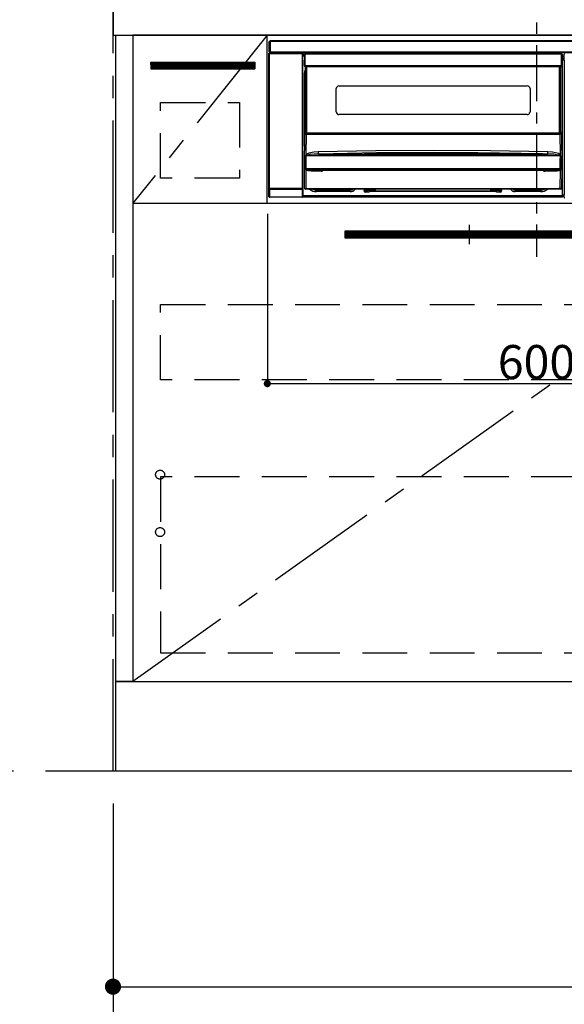
# Model space of a CAD drawing. Extents: x 55896 to 82369, y -25 to 8845.
# Drawn here: x 71415 to 72022, y 1908 to 3005 of the extents above; entities that cross this region are included whole.
import ezdxf

# ---------------------------------------------------------------- set-up
doc = ezdxf.new("R2010")
doc.units = 0
doc.header["$LTSCALE"] = 50
doc.header["$MEASUREMENT"] = 0
doc.linetypes.add('CENTER', pattern=[2, 1.25, -0.25, 0.25, -0.25])
doc.linetypes.add('HIDDEN', pattern=[0.375, 0.25, -0.125])
doc.layers.get('0').update_dxf_attribs({"linetype": 'CONTINUOUS'})
doc.layers.get('DEFPOINTS').update_dxf_attribs({"color": 146, "linetype": 'CONTINUOUS'})
for name, color, linetype in [('111-壁仕上', 3, 'CONTINUOUS'), ('120-キャビネット（外）', 7, 'CONTINUOUS'), ('121-キャビネット（中）', 253, 'HIDDEN'), ('122-扉', 6, 'CONTINUOUS'), ('123-扉向き', 231, 'CENTER'), ('126-甲板', 2, 'CONTINUOUS'), ('142-把手', 4, 'CONTINUOUS'), ('150-機器', 8, 'CONTINUOUS'), ('166-寸法B', 11, 'CONTINUOUS')]:
    doc.layers.add(name, color=color, linetype=linetype)
doc.styles.add('KH001', font='msgothic.ttc')
doc.dimstyles.new('KH1xx015', dxfattribs={"dimscale": 10, "dimtxt": 3.8, "dimasz": 0.8, "dimexe": 0.3, "dimexo": 1.2, "dimgap": 0.5, "dimtad": 3, "dimdec": 1, "dimdsep": 46, "dimlunit": 6, "dimtxsty": 'KH001', "dimblk": 'DOT', "dimcen": 1, "dimdle": 1, "dimclrd": 256, "dimclre": 256, "dimclrt": 256, "dimadec": 0, "dimazin": 0, "dimtfac": 1, "dimtdec": 1, "dimtix": 1, "dimtmove": 2, "dimatfit": 3, "dimldrblk": 'CLOSEDBLANK', "dimfxl": 1, "dimtolj": 1, "dimtzin": 0, "dimlwd": -1, "dimlwe": -1, "dimarcsym": 0})
doc.dimstyles.new('KH1xx030', dxfattribs={"dimscale": 30, "dimtxt": 2, "dimasz": 0.6, "dimexe": 0.3, "dimexo": 1.2, "dimgap": 0.5, "dimtad": 3, "dimdec": 1, "dimdsep": 46, "dimlunit": 6, "dimtxsty": 'KH001', "dimblk": 'DOT', "dimcen": 1, "dimdle": 1, "dimclrd": 256, "dimclre": 256, "dimclrt": 256, "dimadec": 0, "dimazin": 0, "dimtfac": 1, "dimtdec": 1, "dimtix": 1, "dimtmove": 2, "dimatfit": 3, "dimldrblk": 'CLOSEDBLANK', "dimfxl": 1, "dimtolj": 1, "dimtzin": 0, "dimlwd": -1, "dimlwe": -1, "dimarcsym": 0})

# ---------------------------------------------------------------- blocks, each defined once
blk = doc.blocks.new('_Dot')
at = {"color": 0, "linetype": 'ByBlock', "lineweight": -2}
blk.add_line((-0.5, 0), (-1, 0), dxfattribs=at)
at = {"color": 0, "linetype": 'ByBlock', "const_width": 0.5}
blk.add_lwpolyline([(-0.25, 0, 1), (0.25, 0, 1)], format="xyb", close=True, dxfattribs=at)
blk = doc.blocks.new('*D243')
at = {"layer": '166-寸法B', "transparency": 16777216}
for p, q in [((74109.8, 2131.5), (74109.8, 1727.6)), ((71521.8, 1893.6), (71521.8, 1727.6)), ((74091.8, 1736.6), (71539.8, 1736.6))]:
    blk.add_line(p, q, dxfattribs=at)
at = {"layer": 'DEFPOINTS', "color": 0, "transparency": 16777216}
for p in [(74109.8, 2167.5), (71521.8, 1929.6), (71521.8, 1736.6)]:
    blk.add_point(p, dxfattribs=at)
at = {"layer": '166-寸法B', "transparency": 16777216, "xscale": 18, "yscale": 18, "zscale": 18, "rotation": 180}
blk.add_blockref('_Dot', (71521.8, 1736.6), dxfattribs=at)
at = {"layer": '166-寸法B', "transparency": 16777216, "xscale": 18, "yscale": 18, "zscale": 18}
blk.add_blockref('_Dot', (74109.8, 1736.6), dxfattribs=at)
at = {"layer": '166-寸法B', "transparency": 16777216, "insert": (72815.8, 1785.4), "char_height": 60, "attachment_point": 5, "style": 'KH001'}
blk.add_mtext('\\A1;2,588', dxfattribs=at)
blk = doc.blocks.new('_ClosedBlank')
at = {"color": 0, "linetype": 'ByBlock', "lineweight": -2}
for p, q in [((-1, 0.167), (0, 0)), ((-1, 0.167), (-1, -0.167)), ((0, 0), (-1, -0.167))]:
    blk.add_line(p, q, dxfattribs=at)
blk = doc.blocks.new('*D257')
at = {"layer": '166-寸法B', "transparency": 16777216}
for p, q in [((71518.8, 3058.5), (71518.8, 3348.3)), ((71548.8, 3339.3), (70983.4, 3339.3))]:
    blk.add_line(p, q, dxfattribs=at)
at = {"layer": 'DEFPOINTS', "color": 0, "transparency": 16777216}
for p in [(71013.4, 3339.3), (71518.8, 3022.5), (71013.4, 2941.6)]:
    blk.add_point(p, dxfattribs=at)
at = {"layer": '166-寸法B', "transparency": 16777216, "insert": (71266.1, 3388.7), "char_height": 60, "attachment_point": 5, "style": 'KH001'}
blk.add_mtext('\\A1;IHｺﾝｾﾝﾄ位置', dxfattribs=at)
blk = doc.blocks.new('_None')
blk = doc.blocks.new('*D263')
at = {"layer": 'DEFPOINTS', "transparency": 16777216}
for p, q in [((71690.8, 2788.5), (71690.8, 2596.4)), ((72290.8, 2788.5), (72290.8, 2596.4)), ((71698.8, 2599.4), (72282.8, 2599.4))]:
    blk.add_line(p, q, dxfattribs=at)
at = {"layer": 'DEFPOINTS', "color": 0, "transparency": 16777216}
for p in [(71690.8, 2800.5), (72290.8, 2800.5), (72290.8, 2599.4)]:
    blk.add_point(p, dxfattribs=at)
at = {"layer": 'DEFPOINTS', "transparency": 16777216, "xscale": 8, "yscale": 8, "zscale": 8, "rotation": 180}
blk.add_blockref('_Dot', (71690.8, 2599.4), dxfattribs=at)
at = {"layer": 'DEFPOINTS', "transparency": 16777216, "xscale": 8, "yscale": 8, "zscale": 8}
blk.add_blockref('_Dot', (72290.8, 2599.4), dxfattribs=at)
at = {"layer": 'DEFPOINTS', "transparency": 16777216, "insert": (71990.8, 2623.4), "char_height": 38, "attachment_point": 5, "style": 'KH001'}
blk.add_mtext('\\A1;600', dxfattribs=at)
blk = doc.blocks.new('HT-F6S_S')
at = {"layer": '150-機器', "color": 161, "linetype": 'CENTER'}
blk.add_line((0, 49.1), (0, -286.9), dxfattribs=at)
at = {"layer": '150-機器', "color": 13, "linetype": 'Continuous'}
for p, q in [((-298, -58.3), (-298, -47)), ((-298, -47), (-296.9, -47)), ((-296.9, -47), (-296.9, -58.3)), ((-296.9, -47), (-296.8, -47)), ((-296.8, -45.8), (296.8, -45.8)), ((-296.8, -46.9), (-296.8, -45.8)), ((296.8, -46.9), (-296.8, -46.9)), ((-296.8, -47), (-296.8, -46.9)), ((-298.2, -60), (-298, -60.1)), ((-298.2, -219.9), (-298.2, -60)), ((-296.9, -58.3), (-298, -58.3)), ((-297.5, -60.1), (-298, -60.1)), ((-298, -60.1), (-298, -210.8)), ((-297.5, -59.6), (-297.7, -59.5)), ((-297.7, -59.5), (-297.4, -59.5)), ((-297.5, -60.1), (-297.5, -59.6)), ((-261, -59.6), (-297.5, -59.6)), ((-297.5, -60.1), (-261, -60.1)), ((-297.5, -210.8), (-297.5, -60.1)), ((-297.4, -58.3), (-297.4, -59.5)), ((-297.3, -59.5), (-297.4, -59.5)), ((-297.3, -59.5), (-297.3, -58.3)), ((-297.1, -58.3), (-297.1, -59.6)), ((-296.8, -58.3), (-296.9, -58.3)), ((-296.8, -58.4), (-296.8, -58.3)), ((-296.8, -59.5), (-296.8, -58.4)), ((-296.8, -58.4), (296.8, -58.4)), ((296.8, -59.5), (-296.8, -59.5)), ((-296.1, -59.6), (-296.1, -59.5)), ((-295.5, -59.6), (-296.1, -59.6)), ((-295.5, -59.6), (-295.5, -59.5)), ((-295.4, -59.5), (-295.5, -59.6)), ((-292.3, -59.6), (-292.6, -59.5)), ((-291.3, -59.6), (-291.3, -59.6)), ((-290.2, -59.6), (-290.3, -59.6)), ((-290.2, -59.5), (-290.2, -59.6)), ((-286.2, -59.6), (-286.2, -59.5)), ((-286.1, -59.6), (-286.2, -59.6)), ((-285.1, -59.6), (-285.1, -59.6)), ((-283.8, -59.5), (-284.1, -59.6)), ((-275.4, -59.5), (-275.2, -59.5)), ((-275.2, -59.5), (-272.7, -59.5)), ((-272.7, -59.5), (-272.7, -59.5)), ((-265.8, -59.5), (-263.2, -59.5)), ((-265.8, -59.5), (-265.8, -59.5)), ((-263.2, -59.5), (-263.1, -59.5)), ((-262.4, -59.5), (-262.4, -59.6)), ((-262.4, -59.5), (-262.4, -59.6)), ((-261.9, -59.5), (-261.9, -59.6)), ((-261.9, -59.6), (-261.4, -59.6)), ((-261.4, -59.5), (-261.4, -59.6)), ((-260.9, -59.6), (-261, -59.6)), ((-261, -59.6), (-261, -60.1)), ((-260.5, -60.1), (-261, -60.1)), ((-261, -60.1), (-261, -210.8)), ((-260.8, -59.5), (-260.9, -59.6)), ((-260.9, -59.5), (-260.9, -59.6)), ((-260.5, -60.1), (-260.3, -60)), ((-260.5, -210.8), (-260.5, -60.1)), ((-260.3, -60), (-260.3, -63.4)), ((-260.1, -63.4), (-260.3, -63.4)), ((-258.6, -61.3), (-260.1, -61.3)), ((-260.1, -61.3), (-260.1, -61.9)), ((-260.1, -61.9), (-260.1, -62.3)), ((-258.6, -61.9), (-260.1, -61.9)), ((-260.1, -62.3), (-260.1, -62.9)), ((-258.6, -62.3), (-260.1, -62.3)), ((-258.6, -62.9), (-260.1, -62.9)), ((-260.1, -63.4), (-260.1, -62.9)), ((-258.6, -63.4), (-260.1, -63.4)), ((-258.6, -61), (-258.8, -73.6)), ((-258.5, -60.6), (-258.4, -60.7)), ((-258.4, -60.9), (-258.5, -61)), ((-258.4, -60.7), (-258.4, -60.9)), ((-258.3, -60.7), (-258.4, -60.7)), ((-258.4, -60.7), (-258.4, -60.7)), ((-258.1, -60.6), (-258.3, -60.7)), ((-258.1, -61), (-258.3, -73.6)), ((-258.1, -60.5), (-258.1, -60.6)), ((27.7, -60.5), (-258.1, -60.5)), ((-258.1, -60.6), (-258.1, -61)), ((27.7, -61), (-258.1, -61)), ((-52.5, -60.5), (-52.5, -59.5)), ((-51.3, -59.5), (-51.3, -60.5)), ((-35.5, -60.4), (-33.7, -60.4)), ((-35.5, -60.5), (-35.5, -60.4)), ((-33.7, -59.5), (-33.7, -60.5)), ((-32.5, -60.5), (-32.5, -59.5)), ((-27.4, -60.1), (-32.5, -60.1)), ((-27.4, -59.5), (-27.4, -60.5)), ((-26.2, -60.5), (-26.2, -59.5)), ((-26.2, -60.4), (-24.5, -60.4)), ((-24.5, -60.4), (-24.5, -60.5)), ((-8.7, -60.5), (-8.7, -59.5)), ((-7.5, -59.5), (-7.5, -60.5)), ((27.7, -61), (27.7, -60.5)), ((27.9, -73.6), (27.7, -61)), ((28.4, -73.6), (28.2, -61)), ((28.9, -61.3), (28.2, -61.3)), ((28.9, -61.9), (28.2, -61.9)), ((28.9, -62.3), (28.2, -62.3)), ((28.9, -62.9), (28.2, -62.9)), ((28.9, -63.4), (28.2, -63.4)), ((28.9, -61.9), (28.9, -61.3)), ((28.9, -62.3), (28.9, -61.9)), ((28.9, -62.9), (28.9, -62.3)), ((28.9, -63.4), (28.9, -62.9)), ((28.9, -218.4), (28.9, -63.4)), ((30.9, -63.7), (28.9, -63.7)), ((28.9, -65.1), (30.9, -65.1)), ((30.9, -62), (30.9, -61)), ((31.1, -61.2), (30.9, -61)), ((30.9, -62.1), (30.9, -62)), ((30.9, -66.5), (30.9, -62.1)), ((-258.8, -73.6), (-258.3, -73.6)), ((-258.6, -74.1), (-258.6, -73.6)), ((-258.3, -73.6), (-258.1, -73.6)), ((-258.1, -73.6), (27.7, -73.6)), ((-258.1, -73.6), (-258.1, -74.1)), ((-258.1, -74.1), (-258.1, -74.6)), ((-258.1, -74.1), (27.7, -74.1)), ((-258.1, -74.6), (27.7, -74.6)), ((-257.4, -147.4), (-257.4, -74.6)), ((-256.9, -74.6), (-256.9, -147.4)), ((-256.6, -148.5), (-256.6, -74.6)), ((-256.2, -74.6), (-256.2, -148.5)), ((25.8, -148.5), (25.8, -74.6)), ((26.3, -148.5), (26.3, -74.6)), ((26.5, -147.4), (26.5, -74.6)), ((27, -147.4), (27, -74.6)), ((27.7, -73.6), (27.9, -73.6)), ((27.7, -74.1), (27.7, -73.6)), ((27.7, -74.6), (27.7, -74.1)), ((27.9, -73.6), (28.4, -73.6)), ((28.2, -74.1), (28.2, -73.6)), ((30.9, -66.3), (28.9, -66.3)), ((28.9, -66.8), (30.8, -66.8)), ((30.8, -67), (28.9, -67)), ((28.9, -67.1), (30.9, -67.1)), ((30.9, -67.6), (28.9, -67.6)), ((30.8, -66.6), (30.9, -66.5)), ((30.8, -67), (30.8, -66.6)), ((30.9, -67.1), (30.8, -67)), ((30.9, -67.6), (30.9, -217.9)), ((-258.4, -83), (-258.1, -80.4)), ((-258.4, -163.6), (-258.4, -83)), ((-258.4, -83), (-257.4, -83)), ((-258.1, -80.4), (-257.4, -78.1)), ((-220.2, -96.4), (-10.2, -96.4)), ((-223.2, -125.3), (-223.2, -99.4)), ((-7.2, -99.4), (-7.2, -125.3)), ((-10.2, -128.3), (-220.2, -128.3)), ((-258.7, -188.5), (-258.1, -148.8)), ((-258.1, -148.8), (-258.1, -148.7)), ((-257.9, -148.5), (-257.9, -148.6)), ((-257.9, -148.5), (27.5, -148.5)), ((-257.9, -148.5), (-257.9, -148.5)), ((-257.4, -147.4), (-256.9, -147.4)), ((-257.4, -147.8), (-257.4, -147.4)), ((-256.9, -147.8), (-257.4, -147.8)), ((-257.4, -148.5), (-257.4, -147.8)), ((-256.7, -150.1), (-257, -172.8)), ((-256.9, -147.4), (-256.9, -147.8)), ((-256.9, -147.8), (-256.9, -148.5)), ((-256.7, -150.1), (-256.7, -150)), ((-256.7, -150), (26.3, -150)), ((26.3, -150.1), (-256.7, -150.1)), ((26.3, -150.1), (26.3, -150)), ((26.6, -172.8), (26.3, -150.1)), ((26.5, -147.4), (27, -147.4)), ((26.5, -147.8), (26.5, -147.4)), ((27, -147.8), (26.5, -147.8)), ((26.5, -148.5), (26.5, -147.8)), ((27, -147.4), (27, -147.8)), ((27, -148.5), (27, -147.8)), ((27.5, -148.6), (27.5, -148.5)), ((27.5, -148.5), (27.5, -148.5)), ((27.7, -148.7), (27.7, -148.8)), ((27.7, -148.8), (28.3, -188.5)), ((-257.4, -183.3), (-257.3, -174.3)), ((-257, -172.8), (-255.9, -172)), ((-256.9, -174.2), (-257, -174.2)), ((-257, -174.2), (-257, -174.3)), ((26.6, -174.3), (-257, -174.3)), ((-257, -174.3), (-256.9, -183.3)), ((-257, -174.3), (-257, -174.3)), ((-257, -174.3), (-257, -174.3)), ((-256.6, -173.9), (-256.9, -174.2)), ((-256.1, -173.7), (-256.6, -173.9)), ((-255, -173.4), (-256.1, -173.7)), ((-255.9, -172), (-253.2, -170.8)), ((-252.5, -172.9), (-255, -173.4)), ((-253.2, -170.8), (-248.3, -169.8)), ((-247.8, -172.5), (-252.5, -172.9)), ((-248.3, -169.8), (-243.2, -169.4)), ((-243.1, -172.3), (-247.8, -172.5)), ((-243.2, -169.4), (-179.2, -168.2)), ((-178.2, -171.1), (-243.1, -172.3)), ((-243.1, -172.3), (12.7, -172.3)), ((-191.2, -171.7), (-191.2, -171.7)), ((-190.8, -171.8), (-190.9, -171.8)), ((-190.9, -171.8), (-190.9, -171.8)), ((-190.9, -171.8), (-190.8, -171.8)), ((-190.5, -171.9), (-190.8, -171.8)), ((-190.8, -171.8), (-190.8, -171.9)), ((-189.9, -171.9), (-190.5, -171.9)), ((-189.3, -171.9), (-189.9, -171.9)), ((-189.2, -171.9), (-189.3, -171.9)), ((-189.2, -171.5), (-115.2, -170.9)), ((-160.8, -171.5), (-189.2, -171.9)), ((-189.2, -171.6), (-189.2, -171.5)), ((-189.2, -171.5), (-189.2, -171.5)), ((-189.2, -171.7), (-189.2, -171.6)), ((-189.2, -171.8), (-189.2, -171.7)), ((-189.2, -171.9), (-189.2, -171.8)), ((-179.2, -168.2), (-115.2, -167.8)), ((-113.2, -170.7), (-178.2, -171.1)), ((-115.2, -171.3), (-160.8, -171.5)), ((-115.2, -167.8), (-51.2, -168.2)), ((-115.2, -170.9), (-70.1, -171.1)), ((-41.2, -171.9), (-115.2, -171.3)), ((-65.2, -171), (-113.2, -170.7)), ((-70.1, -171.1), (-41.2, -171.5)), ((-17.2, -171.7), (-65.2, -171)), ((-51.2, -168.2), (12.8, -169.4)), ((-41.2, -171.5), (-41.2, -171.5)), ((-41.2, -171.5), (-41.2, -171.6)), ((-41.2, -171.6), (-41.2, -171.7)), ((-41.2, -171.7), (-41.2, -171.8)), ((-41.2, -171.8), (-41.2, -171.9)), ((-40.7, -171.9), (-41.2, -171.9)), ((-40.1, -171.9), (-40.7, -171.9)), ((-39.7, -171.8), (-40.1, -171.9)), ((-39.6, -171.8), (-39.7, -171.8)), ((-39.6, -171.9), (-39.6, -171.8)), ((-39.6, -171.8), (-39.5, -171.8)), ((-39.5, -171.8), (-39.6, -171.8)), ((-39.5, -171.8), (-39.5, -171.8)), ((-39.2, -171.7), (-39.2, -171.7)), ((6.7, -172.2), (-17.2, -171.7)), ((12.7, -172.3), (6.7, -172.2)), ((12.7, -172.2), (12.8, -172)), ((12.7, -172.3), (12.7, -172.2)), ((12.8, -169.4), (18, -169.8)), ((12.8, -169.9), (12.8, -169.4)), ((12.8, -170.5), (12.8, -169.9)), ((12.8, -171), (12.8, -170.5)), ((12.8, -171.4), (12.8, -171)), ((12.8, -171.8), (12.8, -171.4)), ((12.8, -172), (12.8, -171.8)), ((18, -169.8), (21.2, -170.4)), ((21.2, -170.4), (24.4, -171.4)), ((24.4, -171.4), (25.6, -172)), ((25.6, -172), (26.6, -172.8)), ((26.1, -173.9), (25.7, -173.7)), ((26.5, -174.1), (26.1, -173.9)), ((26.6, -174.2), (26.5, -174.1)), ((26.5, -179.5), (26.6, -174.3)), ((26.6, -174.3), (26.6, -174.2)), ((26.6, -174.3), (26.6, -174.3)), ((26.9, -174.3), (27, -179.5)), ((-257.4, -188.5), (-257.4, -183.3)), ((-256.9, -183.3), (-256.9, -188.5)), ((26.5, -188.5), (26.5, -179.5)), ((27, -179.5), (27, -188.5)), ((-258.4, -210.5), (-258.7, -188.5)), ((-257.4, -188.5), (-258.7, -188.5)), ((-257.4, -188.5), (-257.4, -188.5)), ((-257.4, -188.5), (-257.4, -188.5)), ((-257.4, -188.5), (-257.4, -188.5)), ((-257.4, -188.5), (-257.4, -188.5)), ((-257.4, -188.5), (-257.4, -188.5)), ((-257.4, -188.5), (-257.4, -188.5)), ((-257.4, -188.5), (-257.4, -188.5)), ((-257.4, -188.5), (-257.4, -188.5)), ((-257.4, -188.5), (-257.4, -188.5)), ((-257.4, -188.5), (-257.4, -188.5)), ((-257.4, -188.5), (-257.4, -188.5)), ((-257.4, -188.5), (-257.4, -188.5)), ((-257.3, -188.2), (-257.2, -188.1)), ((-257.3, -188.3), (-257.3, -188.2)), ((-257.3, -188.2), (-257.3, -188.2)), ((-257.3, -188.5), (-257.3, -188.3)), ((-257.3, -189.5), (-257.3, -188.5)), ((-257.3, -188.5), (-257.3, -188.5)), ((-257.3, -189.7), (-257.3, -189.5)), ((-257.2, -190), (-257.3, -189.7)), ((-257.2, -188.1), (-257.2, -188.1)), ((-257.2, -188.1), (-257.2, -188.1)), ((-257.2, -188.1), (-257.2, -188.1)), ((-257.2, -188.1), (-257.2, -188.1)), ((-257.2, -188.1), (-257.1, -188.1)), ((-257.2, -190), (-256.9, -210.5)), ((-256.6, -190.5), (-257.2, -190)), ((-257.1, -188.1), (-257.1, -188.1)), ((-257.1, -188.1), (-257.1, -188.2)), ((-257.1, -188.2), (-257.1, -188.5)), ((-257.1, -188.2), (-257.1, -188.2)), ((-257.1, -188.5), (-257.1, -189.5)), ((-257.1, -189.5), (26.7, -189.5)), ((-256.9, -188.5), (26.5, -188.5)), ((-256.9, -188.5), (-256.9, -188.5)), ((-256.9, -188.5), (-256.9, -188.5)), ((-256.9, -188.5), (-256.9, -188.5)), ((-256.9, -188.5), (-256.9, -188.5)), ((-254.8, -191.1), (-256.6, -190.5)), ((-251.2, -191.5), (-254.8, -191.1)), ((20.8, -190.5), (-251.2, -190.5)), ((-251.2, -190.5), (-251.2, -191.5)), ((-239.7, -191.5), (-251.2, -191.5)), ((-239.7, -190.5), (-239.7, -191.5)), ((9.3, -191.5), (9.3, -190.5)), ((20.8, -191.5), (9.3, -191.5)), ((20.8, -191.5), (20.8, -190.5)), ((22.9, -191.4), (20.8, -191.5)), ((24.8, -191), (22.9, -191.4)), ((26, -190.6), (24.8, -191)), ((26.6, -190.2), (26, -190.6)), ((26.5, -188.5), (26.5, -188.5)), ((26.5, -188.5), (26.5, -188.5)), ((26.5, -188.5), (26.5, -188.5)), ((26.5, -188.5), (26.5, -188.5)), ((26.5, -188.5), (26.5, -188.5)), ((26.5, -188.5), (26.5, -188.5)), ((26.5, -188.5), (26.5, -188.5)), ((26.5, -188.5), (26.5, -188.5)), ((26.5, -188.5), (26.5, -188.5)), ((26.5, -188.5), (26.5, -188.5)), ((26.5, -210.5), (26.8, -190)), ((26.8, -190), (26.6, -190.2)), ((26.7, -188.2), (26.7, -188.1)), ((26.7, -188.1), (26.7, -188.1)), ((26.7, -188.1), (26.7, -188.1)), ((26.7, -188.1), (26.8, -188.1)), ((26.7, -188.5), (26.7, -188.2)), ((26.7, -189.5), (26.7, -188.5)), ((26.7, -188.5), (26.7, -188.5)), ((26.7, -188.5), (26.7, -188.5)), ((26.8, -188.1), (26.8, -188.1)), ((26.8, -188.1), (26.8, -188.1)), ((26.8, -188.1), (26.8, -188.1)), ((26.8, -188.1), (26.9, -188.2)), ((26.9, -188.2), (26.9, -188.3)), ((26.9, -188.3), (26.9, -188.5)), ((26.9, -188.5), (26.9, -189.5)), ((28.3, -188.5), (27, -188.5)), ((27, -188.5), (27, -188.5)), ((27, -188.5), (27, -188.5)), ((27, -188.5), (27, -188.5)), ((27, -188.5), (27, -188.5)), ((27, -188.5), (27, -188.5)), ((27, -188.5), (27, -188.5)), ((27, -188.5), (27, -188.5)), ((27, -188.5), (27, -188.5)), ((27, -188.5), (27, -188.5)), ((27, -188.5), (27, -188.5)), ((27, -188.5), (27, -188.5)), ((27, -188.5), (27, -188.5)), ((28.3, -188.5), (28, -210.5)), ((-298, -210.8), (-298.1, -210.8)), ((-298.1, -219.8), (-298.1, -211.8)), ((-298.1, -211.8), (-297.6, -211.8)), ((-297.5, -210.8), (-298, -210.8)), ((-297.6, -211.3), (-297.5, -211.3)), ((-297.6, -211.3), (-260.9, -211.3)), ((-260.9, -211.8), (-297.6, -211.8)), ((-297.6, -211.8), (-297.6, -219.8)), ((-297.5, -210.8), (-297.5, -211.3)), ((-261, -210.8), (-297.5, -210.8)), ((-297.5, -211.3), (-261, -211.3)), ((-261, -211.3), (-261, -210.8)), ((-260.5, -210.8), (-261, -210.8)), ((-261, -211.3), (-260.9, -211.3)), ((-260.9, -211.8), (-260.4, -211.8)), ((-260.9, -219.8), (-260.9, -211.8)), ((-260.4, -210.8), (-260.5, -210.8)), ((-260.4, -211.8), (-260.4, -219.8)), ((-260.3, -218.4), (-260.3, -219.9)), ((-260.3, -218.4), (-260.1, -218.4)), ((-260.1, -218.4), (28.9, -218.4)), ((-260.1, -218.9), (-260.1, -218.4)), ((-260.1, -218.9), (-260.1, -219.5)), ((28.9, -218.9), (-260.1, -218.9)), ((-256.9, -211.5), (-257.4, -211.5)), ((-256.9, -210.5), (26.5, -210.5)), ((-256.9, -211.5), (-256.9, -210.5)), ((26.5, -211.5), (-256.9, -211.5)), ((-247.3, -211.5), (-247.4, -211.5)), ((-245.2, -211.7), (-247.3, -211.5)), ((-245.2, -211.5), (-245.2, -211.7)), ((-207.6, -211.7), (-245.2, -211.7)), ((-245.2, -211.7), (-245.2, -212.5)), ((-245.2, -212.5), (-207.6, -212.5)), ((-245.2, -214.1), (-245.2, -212.5)), ((-207.6, -214.1), (-245.2, -214.1)), ((-206.5, -211.5), (-207.6, -211.7)), ((-207.6, -211.5), (-207.6, -211.7)), ((-207.6, -211.7), (-207.6, -212.5)), ((-207.6, -212.5), (-205.6, -212)), ((-207.6, -214.1), (-207.6, -212.5)), ((-205.6, -212), (-204.8, -211.5)), ((-192.1, -213), (-191.6, -213)), ((-192.1, -213.6), (-192.1, -213)), ((-192.1, -213.1), (-191.8, -213)), ((-191.8, -213), (-191.4, -213)), ((-191.6, -213), (-191.6, -211.5)), ((-191, -213), (-191.6, -213)), ((-191.4, -214.1), (-191.4, -213)), ((-191.4, -214.1), (-189.6, -214.1)), ((-186.5, -214.6), (-191.1, -214.6)), ((-191, -213), (-191, -211.5)), ((-189.7, -211.7), (-189.7, -211.5)), ((-189.6, -214.1), (-189.7, -211.7)), ((-188.7, -211.5), (-188.7, -212.7)), ((-188.7, -212.7), (-180.7, -212.7)), ((-188.7, -212.7), (-188.7, -212.7)), ((-188.7, -212.7), (-188.6, -214.6)), ((-186.5, -213.5), (-186.5, -214.1)), ((-44.6, -213.5), (-186.5, -213.5)), ((-186.5, -214.1), (-186.5, -214.6)), ((-44.6, -214.1), (-186.5, -214.1)), ((-180.7, -212.7), (-180.7, -211.5)), ((-180.7, -213.5), (-180.7, -212.7)), ((-179.7, -211.5), (-179.7, -211.7)), ((-179.7, -211.7), (-179.7, -213.5)), ((-50.7, -211.7), (-50.7, -211.5)), ((-50.7, -213.5), (-50.7, -211.7)), ((-49.7, -211.5), (-49.7, -212.7)), ((-49.7, -212.7), (-41.7, -212.7)), ((-49.7, -212.7), (-49.7, -213.5)), ((-44.6, -213.5), (-44.6, -214.1)), ((-44.6, -214.6), (-44.6, -214.1)), ((-40, -214.6), (-44.6, -214.6)), ((-41.8, -214.6), (-41.7, -212.7)), ((-41.7, -212.7), (-41.7, -211.5)), ((-41.7, -212.7), (-41.7, -212.7)), ((-40.7, -211.7), (-40.8, -214.1)), ((-40.8, -214.1), (-39.2, -214.1)), ((-40.7, -211.5), (-40.7, -211.7)), ((-40.1, -211.5), (-40.1, -213)), ((-40.1, -213), (-39.5, -213)), ((-39.5, -211.5), (-39.5, -213)), ((-39.5, -213), (-39, -213)), ((-39, -213), (-39, -213.6)), ((-26.4, -211.5), (-25.6, -212)), ((-25.6, -212), (-23.5, -212.5)), ((-23.5, -211.7), (-24.7, -211.5)), ((-23.5, -211.5), (-23.5, -211.7)), ((4.6, -211.7), (-23.5, -211.7)), ((-23.5, -211.7), (-23.5, -212.5)), ((-23.5, -212.5), (4.6, -212.5)), ((-23.5, -214.1), (-23.5, -212.5)), ((4.6, -214.1), (-23.5, -214.1)), ((4.6, -211.5), (4.6, -211.7)), ((6.6, -211.5), (4.6, -211.7)), ((4.6, -211.7), (4.6, -212.5)), ((4.6, -214.1), (4.6, -212.5)), ((6.7, -211.5), (6.6, -211.5)), ((26.5, -211.5), (26.5, -210.5)), ((27, -211.5), (26.5, -211.5)), ((28.9, -217.9), (30.9, -217.9)), ((28.9, -218.9), (28.9, -218.4)), ((30.9, -218.4), (28.9, -218.4)), ((28.9, -218.5), (30.8, -218.5)), ((28.9, -219.5), (28.9, -218.9)), ((28.9, -219.1), (30.8, -219.1)), ((30.9, -218.4), (30.8, -218.5)), ((30.8, -220.5), (30.8, -218.5)), ((-298.2, -219.9), (-298.1, -219.8)), ((-298.1, -219.8), (-297.6, -219.8)), ((-297.6, -220.3), (-297.7, -220.4)), ((-271.4, -220.4), (-297.7, -220.4)), ((-297.6, -219.8), (-297.6, -220.3)), ((-297.6, -219.8), (-260.9, -219.8)), ((-260.9, -220.3), (-297.6, -220.3)), ((-271.4, -220.5), (-271.4, -220.4)), ((-261.4, -220.5), (-271.4, -220.5)), ((-260.8, -220.4), (-261.4, -220.4)), ((-261.4, -220.4), (-261.4, -220.5)), ((-260.9, -219.8), (-260.4, -219.8)), ((-260.9, -219.8), (-260.9, -220.3)), ((-260.8, -220.4), (-260.9, -220.3)), ((-260.4, -219.8), (-260.3, -219.9)), ((28.9, -219.5), (-260.1, -219.5)), ((-260.1, -219.5), (-260.1, -219.9)), ((28.9, -219.9), (-260.1, -219.9)), ((-260.1, -219.9), (-260.1, -220.5)), ((28.9, -220.5), (-260.1, -220.5)), ((28.9, -219.9), (28.9, -219.5)), ((28.9, -220.5), (28.9, -219.9)), ((30.8, -220.5), (31.2, -220.1))]:
    blk.add_line(p, q, dxfattribs=at)
for points in [[(-297.7, -59.5), (-297.7, -59.5), (-297.8, -59.5), (-297.8, -59.5), (-297.9, -59.5), (-298, -59.6), (-298, -59.6), (-298, -59.7), (-298.1, -59.7), (-298.1, -59.8), (-298.1, -59.8), (-298.2, -59.9), (-298.2, -59.9), (-298.2, -60)], [(-297.3, -59.5), (-297.1, -59.6)], [(-297.1, -59.6), (-297.1, -59.6), (-297.1, -59.6), (-297, -59.6), (-297, -59.6), (-296.9, -59.6), (-296.8, -59.6), (-296.7, -59.6), (-296.6, -59.6), (-296.5, -59.6), (-296.4, -59.6), (-296.2, -59.6), (-296.1, -59.6)], [(-292.6, -59.5), (-292.6, -59.5), (-292.6, -59.5), (-292.6, -59.5), (-292.7, -59.5), (-292.8, -59.5), (-292.8, -59.5), (-292.9, -59.5), (-293, -59.5), (-293.2, -59.5), (-293.3, -59.5), (-293.4, -59.5), (-293.5, -59.5), (-293.6, -59.5)], [(-292.3, -59.6), (-292.3, -59.6), (-292.3, -59.6), (-292.3, -59.6), (-292.2, -59.6), (-292.1, -59.6), (-292.1, -59.6), (-292, -59.6), (-291.9, -59.6), (-291.8, -59.6), (-291.6, -59.6), (-291.5, -59.6), (-291.4, -59.6), (-291.3, -59.6)], [(-291.3, -59.6), (-291.2, -59.6), (-291.1, -59.6), (-290.9, -59.6), (-290.8, -59.6), (-290.7, -59.6), (-290.6, -59.6), (-290.5, -59.6), (-290.5, -59.6), (-290.4, -59.6), (-290.4, -59.6), (-290.3, -59.6), (-290.3, -59.6), (-290.3, -59.6)], [(-290.2, -59.6), (-290.2, -59.6), (-290.1, -59.6), (-290.1, -59.6), (-290, -59.6), (-289.8, -59.6), (-289.7, -59.6), (-289.5, -59.6), (-289.3, -59.6), (-289.1, -59.6), (-288.9, -59.6), (-288.6, -59.6), (-288.4, -59.6), (-288.1, -59.6), (-287.9, -59.6), (-287.6, -59.6), (-287.4, -59.6), (-287.2, -59.6), (-287, -59.6), (-286.8, -59.6), (-286.6, -59.6), (-286.5, -59.6), (-286.4, -59.6), (-286.3, -59.6), (-286.2, -59.6), (-286.2, -59.6), (-286.2, -59.6)], [(-286.1, -59.6), (-286.1, -59.6), (-286.1, -59.6), (-286, -59.6), (-286, -59.6), (-285.9, -59.6), (-285.8, -59.6), (-285.7, -59.6), (-285.6, -59.6), (-285.5, -59.6), (-285.4, -59.6), (-285.3, -59.6), (-285.1, -59.6), (-285.1, -59.6)], [(-285.1, -59.6), (-284.9, -59.6), (-284.8, -59.6), (-284.7, -59.6), (-284.6, -59.6), (-284.5, -59.6), (-284.4, -59.6), (-284.3, -59.6), (-284.2, -59.6), (-284.2, -59.6), (-284.1, -59.6), (-284.1, -59.6), (-284.1, -59.6), (-284.1, -59.6)], [(-282.8, -59.5), (-283, -59.5), (-283.1, -59.5), (-283.2, -59.5), (-283.3, -59.5), (-283.4, -59.5), (-283.5, -59.5), (-283.6, -59.5), (-283.7, -59.5), (-283.7, -59.5), (-283.8, -59.5), (-283.8, -59.5), (-283.8, -59.5), (-283.8, -59.5)], [(-272.7, -59.5), (-272.7, -59.5), (-272.6, -59.5), (-272.5, -59.5), (-272.3, -59.5), (-272.1, -59.6), (-271.8, -59.6), (-271.5, -59.6), (-271.1, -59.6), (-270.8, -59.6), (-270.4, -59.6), (-269.9, -59.6), (-269.5, -59.6), (-269.1, -59.6), (-268.6, -59.6), (-268.2, -59.6), (-267.8, -59.6), (-267.4, -59.6), (-267.1, -59.6), (-266.7, -59.6), (-266.4, -59.6), (-266.2, -59.5), (-266, -59.5), (-265.9, -59.5), (-265.8, -59.5), (-265.8, -59.5), (-265.8, -59.5)], [(-260.3, -60), (-260.3, -59.9), (-260.3, -59.9), (-260.4, -59.8), (-260.4, -59.7), (-260.4, -59.7), (-260.5, -59.6), (-260.5, -59.6), (-260.6, -59.6), (-260.6, -59.5), (-260.7, -59.5), (-260.7, -59.5), (-260.8, -59.5), (-260.8, -59.5)], [(31.4, -60.5), (31.3, -60.5), (31.2, -60.5), (31.2, -60.5), (31.1, -60.5), (31.1, -60.6), (31, -60.6), (31, -60.6), (30.9, -60.7), (30.9, -60.7), (30.9, -60.8), (30.9, -60.9), (30.9, -60.9), (30.9, -61)], [(30.9, -67.6), (30.9, -67.5), (30.9, -67.5), (30.9, -67.4), (30.9, -67.4), (30.9, -67.3), (30.9, -67.3), (30.9, -67.2), (30.9, -67.2), (30.9, -67.2), (30.9, -67.1), (30.9, -67.1), (30.9, -67.1), (30.9, -67.1)], [(-258.1, -148.8), (-258.1, -148.9), (-258.1, -149.1), (-258, -149.3), (-258, -149.4), (-257.9, -149.6), (-257.8, -149.7), (-257.6, -149.8), (-257.5, -149.9), (-257.3, -150), (-257.1, -150), (-257, -150.1), (-256.8, -150.1), (-256.7, -150.1)], [(-257.9, -148.6), (-257.9, -148.8), (-257.9, -149), (-257.9, -149.1), (-257.8, -149.3), (-257.7, -149.4), (-257.6, -149.5), (-257.5, -149.7), (-257.4, -149.8), (-257.2, -149.8), (-257.1, -149.9), (-256.9, -149.9), (-256.8, -150), (-256.7, -150)], [(26.3, -150), (26.4, -150), (26.6, -149.9), (26.7, -149.9), (26.9, -149.8), (27, -149.7), (27.1, -149.6), (27.3, -149.5), (27.3, -149.4), (27.4, -149.2), (27.5, -149.1), (27.5, -148.9), (27.5, -148.7), (27.5, -148.6)], [(26.3, -150.1), (26.5, -150.1), (26.6, -150.1), (26.8, -150), (27, -149.9), (27.1, -149.9), (27.3, -149.7), (27.4, -149.6), (27.5, -149.5), (27.6, -149.4), (27.7, -149.2), (27.7, -149), (27.7, -148.9), (27.7, -148.8)], [(-298.1, -210.8), (-298.1, -210.8), (-298.1, -210.8), (-298.1, -210.9), (-298.1, -210.9), (-298.1, -211), (-298.1, -211.1), (-298.1, -211.2), (-298.1, -211.3), (-298.1, -211.4), (-298.1, -211.5), (-298.1, -211.6), (-298.1, -211.7), (-298.1, -211.8)], [(-297.6, -211.3), (-297.6, -211.3), (-297.6, -211.3), (-297.6, -211.3), (-297.6, -211.4), (-297.6, -211.4), (-297.6, -211.4), (-297.6, -211.5), (-297.6, -211.5), (-297.6, -211.6), (-297.6, -211.7), (-297.6, -211.7), (-297.6, -211.8), (-297.6, -211.8)], [(-260.9, -211.8), (-260.9, -211.7), (-260.9, -211.7), (-260.9, -211.6), (-260.9, -211.6), (-260.9, -211.5), (-260.9, -211.5), (-260.9, -211.4), (-260.9, -211.4), (-260.9, -211.4), (-260.9, -211.3), (-260.9, -211.3), (-260.9, -211.3), (-260.9, -211.3)], [(-260.4, -211.8), (-260.4, -211.7), (-260.4, -211.6), (-260.4, -211.4), (-260.4, -211.3), (-260.4, -211.2), (-260.4, -211.1), (-260.4, -211), (-260.4, -211), (-260.4, -210.9), (-260.4, -210.9), (-260.4, -210.8), (-260.4, -210.8), (-260.4, -210.8)], [(-258.4, -210.5), (-258.4, -210.5), (-258.3, -210.5), (-258.3, -210.5), (-258.2, -210.5), (-258.1, -210.5), (-258, -210.5), (-257.8, -210.5), (-257.7, -210.5), (-257.5, -210.5), (-257.4, -210.5), (-257.2, -210.5), (-257, -210.5), (-256.9, -210.5)], [(-189.6, -214.1), (-189.6, -214.3), (-189.6, -214.4), (-189.6, -214.5), (-189.5, -214.6)], [(-40.9, -214.6), (-40.8, -214.5), (-40.8, -214.3), (-40.8, -214.2), (-40.8, -214.1)], [(26.5, -210.5), (26.7, -210.5), (26.9, -210.5), (27, -210.5), (27.2, -210.5), (27.4, -210.5), (27.5, -210.5), (27.6, -210.5), (27.8, -210.5), (27.8, -210.5), (27.9, -210.5), (28, -210.5), (28, -210.5), (28, -210.5), (28, -210.5), (27.9, -210.5), (27.9, -210.5), (27.8, -210.5), (27.7, -210.5), (27.5, -210.5), (27.4, -210.5), (27.2, -210.5), (27.1, -210.5), (26.9, -210.5), (26.7, -210.5), (26.5, -210.5), (26.3, -210.5), (26.1, -210.5), (26, -210.5), (25.8, -210.5), (25.6, -210.5), (25.5, -210.5), (25.4, -210.5), (25.2, -210.5), (25.2, -210.5), (25.1, -210.5), (25, -210.5), (25, -210.5), (25, -210.5)], [(30.9, -218.4), (30.9, -218.4), (30.9, -218.4), (30.9, -218.4), (30.9, -218.3), (30.9, -218.3), (30.9, -218.3), (30.9, -218.2), (30.9, -218.2), (30.9, -218.1), (30.9, -218), (30.9, -218), (30.9, -217.9), (30.9, -217.9)], [(-298.2, -219.9), (-298.2, -220), (-298.2, -220), (-298.1, -220.1), (-298.1, -220.2), (-298.1, -220.2), (-298, -220.3), (-298, -220.3), (-297.9, -220.3), (-297.9, -220.4), (-297.8, -220.4), (-297.8, -220.4), (-297.7, -220.4), (-297.7, -220.4)], [(-260.8, -220.4), (-260.8, -220.4), (-260.7, -220.4), (-260.7, -220.4), (-260.6, -220.4), (-260.5, -220.3), (-260.5, -220.3), (-260.5, -220.2), (-260.4, -220.2), (-260.4, -220.1), (-260.4, -220.1), (-260.3, -220), (-260.3, -219.9), (-260.3, -219.9)], [(30.8, -220.5), (30.8, -220.6), (30.9, -220.6), (30.9, -220.7), (30.9, -220.7), (30.9, -220.8), (31, -220.8), (31, -220.9), (31.1, -220.9), (31.1, -220.9), (31.2, -221), (31.2, -221), (31.3, -221), (31.3, -221)]]:
    blk.add_lwpolyline(points, dxfattribs=at)
for centre, radius, start, end in [((-297.5, -60.1), 0.5, 90.0056, 179.9931), ((-262, -45.2), 14.3, 268.5004, 270.4998), ((-261.3, -44.9), 14.6, 269.5162, 271.475), ((-261, -60.1), 0.5, 0.0089, 89.9924), ((-258.1, -61), 0.5, 134.625, 179.25), ((-258.5, -62.6), 1.65, 88.5214, 93.6004), ((-258.1, -61), 0.5, 90, 134.625), ((-258.5, -89.6), 28.6, 89.2065, 89.9144), ((27.7, -61), 0.5, 0.75, 90), ((28, -70.5), 9.55, 88.4993, 91.5007), ((-258.1, -74.1), 0.5, 180.75, 270), ((-258.4, -64.6), 9.56, 268.5012, 271.4988), ((28, -64.6), 9.56, 268.5011, 271.4989), ((27.7, -74.1), 0.5, 270, 359.25), ((-220.2, -99.4), 3, 90, 180), ((-10.2, -99.4), 3, 0, 90), ((-220.2, -125.3), 3, 180, 270), ((-10.2, -125.3), 3, 270, 0), ((-257.9, -148.7), 0.2, 90, 179.2), ((-258, -148.8), 0.178, 81.575, 167.8859), ((27.5, -148.7), 0.2, 0.8, 90), ((27.6, -148.8), 0.178, 12.1162, 98.4245), ((-252.5, -174.7), 4.83, 157.6886, 175.8846), ((-260.1, -54.8), 119.5, 271.3449, 271.5022), ((-68.8, 23.5), 271.9, 226.2116, 226.4825), ((2244.1, -108.3), 2488.1, 181.4064, 181.4743), ((-189.6, -177.7), 6.26, 86.2907, 104.7712), ((-189.8, -165.6), 6.28, 256.9605, 275.3441), ((-191.2, -172.8), 1, 64.7077, 90.8551), ((-191.2, -172.7), 1, 57.1388, 90.8639), ((-40.8, -177.8), 6.3, 75.2912, 93.6468), ((-40.6, -165.7), 6.22, 264.5682, 283.1272), ((-39.2, -172.7), 1, 89.1357, 123.076), ((-39.2, -172.8), 1, 89.1438, 115.7359), ((14.6, -216.3), 44, 75.4484, 92.4041), ((-160.5, 22.4), 270.4, 313.5161, 313.7885), ((22, -174.7), 4.94, 4.3199, 22.1066), ((29.7, -55.3), 119, 268.4975, 268.6554), ((-257.6, -188.3), 0.318, 317.2242, 348.5744), ((-257.4, -250.4), 61.9, 89.6499, 89.8834), ((-257.5, -249.8), 60.3, 89.6265, 89.8608), ((-203.7, -258.8), 87.2, 127.5719, 127.835), ((-256.6, -188.1), 0.428, 190.1652, 233.6115), ((-256.7, -189.4), 0.368, 193.8288, 244.6451), ((-257.2, -160.9), 27.6, 270.6114, 270.6955), ((-252.5, -178.4), 12.1, 248.9542, 276.0362), ((-239.7, -189.5), 2, 270, 329.5371), ((9.3, -189.5), 2, 210.4629, 270), ((22.3, -180.2), 10.4, 261.7016, 293.308), ((26.1, -188), 0.638, 314.2553, 342.6819), ((26.5, -188.4), 0.0881, 271.2817, 301.5052), ((26.4, -189.5), 0.312, 290.3551, 351.1684), ((-25.5, -257.3), 85.2, 52.1634, 52.4326), ((27, -251.7), 63.2, 90.1154, 90.3444), ((27.1, -249.8), 60.3, 90.1392, 90.3735), ((25.8, -189.5), 1.11, 331.9641, 358.4367), ((27.2, -188.3), 0.284, 189.2474, 223.783), ((-297.6, -210.8), 0.5, 180.0089, 269.9911), ((-297.5, -210.8), 0.5, 180.0052, 270), ((-261, -210.8), 0.5, 270.0055, 359.9928), ((-260.9, -210.8), 0.5, 270.0069, 359.9965), ((-257.4, -210.5), 1, 180.8, 270), ((-245.5, -202.1), 12, 231.5104, 271.4081), ((-245.6, -202.9), 9.53, 244.0669, 272.1975), ((-207.2, -208.1), 6.01, 266.0601, 325.6439), ((-191.1, -213.6), 1, 180, 270), ((-191.9, -214.1), 0.5, 307.666, 0), ((-188.7, -211.7), 1, 180.8, 270), ((-180.7, -211.7), 1, 270, 0), ((-179.9, -213.4), 0.5, 0, 66.4218), ((-50.5, -213.4), 0.5, 113.5782, 180), ((-49.7, -211.7), 1, 180, 270), ((-41.7, -211.7), 1, 270, 359.2), ((-40, -213.6), 1, 270, 0), ((-24, -208.1), 6.01, 214.3564, 273.9396), ((4.9, -202.9), 9.53, 267.8026, 295.933), ((4.8, -202.1), 12, 268.5916, 308.4899), ((27, -210.5), 1, 270, 359.2), ((-297.6, -219.8), 0.5, 180.0077, 269.9941), ((-260.9, -219.8), 0.5, 270.0079, 359.9904)]:
    blk.add_arc(centre, radius, start, end, dxfattribs=at)
blk = doc.blocks.new('*D267')
at = {"layer": '166-寸法B', "transparency": 16777216}
for p, q in [((71518.8, 2131.5), (71518.8, 1592.6)), ((74112.8, 2131.5), (74112.8, 1592.6)), ((74094.8, 1601.6), (71536.8, 1601.6))]:
    blk.add_line(p, q, dxfattribs=at)
at = {"layer": 'DEFPOINTS', "color": 0, "transparency": 16777216}
for p in [(71518.8, 2167.5), (74112.8, 2167.5), (71518.8, 1601.6)]:
    blk.add_point(p, dxfattribs=at)
at = {"layer": '166-寸法B', "transparency": 16777216, "xscale": 18, "yscale": 18, "zscale": 18, "rotation": 180}
blk.add_blockref('_Dot', (71518.8, 1601.6), dxfattribs=at)
at = {"layer": '166-寸法B', "transparency": 16777216, "xscale": 18, "yscale": 18, "zscale": 18}
blk.add_blockref('_Dot', (74112.8, 1601.6), dxfattribs=at)
at = {"layer": '166-寸法B', "transparency": 16777216, "insert": (72815.8, 1650.4), "char_height": 60, "attachment_point": 5, "style": 'KH001'}
blk.add_mtext('\\A1;2,594', dxfattribs=at)
blk = doc.blocks.new('*D270')
at = {"layer": '166-寸法B', "transparency": 16777216}
for p, q in [((71518.8, 2131.5), (71518.8, 1918.5)), ((72815.8, 2131.5), (72815.8, 1918.5)), ((71536.8, 1927.5), (72797.8, 1927.5))]:
    blk.add_line(p, q, dxfattribs=at)
at = {"layer": 'DEFPOINTS', "color": 0, "transparency": 16777216}
for p in [(71518.8, 2167.5), (72815.8, 2167.5), (72815.8, 1927.5)]:
    blk.add_point(p, dxfattribs=at)
at = {"layer": '166-寸法B', "transparency": 16777216, "xscale": 18, "yscale": 18, "zscale": 18, "rotation": 180}
blk.add_blockref('_Dot', (71518.8, 1927.5), dxfattribs=at)
at = {"layer": '166-寸法B', "transparency": 16777216, "xscale": 18, "yscale": 18, "zscale": 18}
blk.add_blockref('_Dot', (72815.8, 1927.5), dxfattribs=at)
at = {"layer": '166-寸法B', "transparency": 16777216, "insert": (72167.3, 1976.3), "char_height": 60, "attachment_point": 5, "style": 'KH001'}
blk.add_mtext('\\A1;1,297', dxfattribs=at)
blk = doc.blocks.new('P256_277')
at = {"layer": '122-扉'}
h = blk.add_hatch(dxfattribs=at)
h.set_pattern_fill('ANSI31', color=256, scale=5, style=0)
h.set_pattern_definition([(45, (-289683.09336, 26709.8852), (-0.4419417382, 0.4419417382), [])])
h.paths.add_polyline_path([(-138.5, 7.5), (-138.5, 0), (138.5, 0), (138.5, 7.5)])
blk.add_lwpolyline([(-138.5, 7.5), (-138.5, 0), (138.5, 0), (138.5, 7.5)], close=True, dxfattribs=at)
at = {"layer": 'DEFPOINTS', "linetype": 'CENTER'}
for p, q in [((0, 14.6), (0, -7.1)), ((9.9, 3.8), (-9.9, 3.8))]:
    blk.add_line(p, q, dxfattribs=at)
blk = doc.blocks.new('*D148')
at = {"layer": '166-寸法B', "transparency": 16777216}
for p, q in [((71518.8, 2131.5), (71518.8, 1727.6)), ((71521.8, 1893.6), (71521.8, 1727.6)), ((71518.8, 1736.6), (71419.6, 1736.6)), ((71500.8, 1736.6), (71482.8, 1736.6)), ((71518.8, 1736.6), (71521.8, 1736.6)), ((71539.8, 1736.6), (71557.8, 1736.6))]:
    blk.add_line(p, q, dxfattribs=at)
at = {"layer": 'DEFPOINTS', "color": 0, "transparency": 16777216}
for p in [(71518.8, 2167.5), (71521.8, 1929.6), (71521.8, 1736.6)]:
    blk.add_point(p, dxfattribs=at)
at = {"layer": '166-寸法B', "transparency": 16777216, "xscale": 18, "yscale": 18, "zscale": 18}
blk.add_blockref('_Dot', (71518.8, 1736.6), dxfattribs=at)
at = {"layer": '166-寸法B', "transparency": 16777216, "xscale": 18, "yscale": 18, "zscale": 18, "rotation": 180}
blk.add_blockref('_Dot', (71521.8, 1736.6), dxfattribs=at)
at = {"layer": '166-寸法B', "transparency": 16777216, "insert": (71450.1, 1781.6), "char_height": 60, "attachment_point": 5, "style": 'KH001'}
blk.add_mtext('\\A1;3', dxfattribs=at)
blk = doc.blocks.new('*D159')
at = {"layer": '166-寸法B', "transparency": 16777216}
for p, q in [((71505.4, 3867.5), (70724.2, 3867.5)), ((70733.2, 2185.5), (70733.2, 3849.5)), ((71407.7, 2167.5), (70724.2, 2167.5))]:
    blk.add_line(p, q, dxfattribs=at)
at = {"layer": 'DEFPOINTS', "color": 0, "transparency": 16777216}
for p in [(70733.2, 3867.5), (71541.4, 3867.5), (71443.7, 2167.5)]:
    blk.add_point(p, dxfattribs=at)
at = {"layer": '166-寸法B', "transparency": 16777216, "xscale": 18, "yscale": 18, "zscale": 18}
for p, rotation in [((70733.2, 3867.5), 90), ((70733.2, 2167.5), 270)]:
    blk.add_blockref('_Dot', p, dxfattribs=dict(at, rotation=rotation))
at = {"layer": '166-寸法B', "transparency": 16777216, "insert": (70684.4, 3017.5), "char_height": 60, "attachment_point": 5, "rotation": 90, "style": 'KH001'}
blk.add_mtext('\\A1;1,700', dxfattribs=at)
blk = doc.blocks.new('*D160')
at = {"layer": '166-寸法B', "transparency": 16777216}
for p, q in [((71482.8, 4332.5), (70589.2, 4332.5)), ((70598.2, 2185.5), (70598.2, 4314.5)), ((71407.7, 2167.5), (70589.2, 2167.5))]:
    blk.add_line(p, q, dxfattribs=at)
at = {"layer": 'DEFPOINTS', "color": 0, "transparency": 16777216}
for p in [(70598.2, 4332.5), (71518.8, 4332.5), (71443.7, 2167.5)]:
    blk.add_point(p, dxfattribs=at)
at = {"layer": '166-寸法B', "transparency": 16777216, "xscale": 18, "yscale": 18, "zscale": 18}
for p, rotation in [((70598.2, 4332.5), 90), ((70598.2, 2167.5), 270)]:
    blk.add_blockref('_Dot', p, dxfattribs=dict(at, rotation=rotation))
at = {"layer": '166-寸法B', "transparency": 16777216, "insert": (70549.4, 3250), "char_height": 60, "attachment_point": 5, "rotation": 90, "style": 'KH001'}
blk.add_mtext('\\A1;2,165', dxfattribs=at)

msp = doc.modelspace()

# ---------------------------------------------------------------- hatches: boundary and pattern name
at = {"layer": '122-扉'}
h = msp.add_hatch(dxfattribs=at)
h.set_pattern_fill('ANSI31', color=256, style=0)
h.set_pattern_definition([(45, (-110272.21982, -2068.57448), (-0.08838834765, 0.08838834765), [])])
edge = h.paths.add_edge_path()
edge.add_line((71560.79, 2957.49), (71676.79, 2957.49))
edge.add_line((71676.79, 2957.49), (71676.79, 2949.99))
edge.add_line((71560.79, 2949.99), (71676.79, 2949.99))
edge.add_line((71560.79, 2957.49), (71560.79, 2949.99))

# ---------------------------------------------------------------- linework, layer by layer
at = {"layer": '111-壁仕上', "color": 253, "linetype": 'CENTER', "ltscale": 2}
msp.add_line((71518.79, 2167.49), (71518.79, 7265.73), dxfattribs=at)
at = {"layer": '111-壁仕上', "ltscale": 2}
msp.add_line((74847.06, 2167.49), (71443.68, 2167.49), dxfattribs=at)
at = {"layer": '120-キャビネット（外）', "color": 6}
for points in [[(71521.79, 2987.49), (71540.79, 2987.49), (71540.79, 2267.49), (71521.79, 2267.49)], [(72290.79, 2987.49), (71540.79, 2987.49), (71540.79, 2267.49), (72290.79, 2267.49)], [(71521.79, 2267.49), (74090.79, 2267.49), (74090.79, 2167.49), (71521.79, 2167.49)]]:
    msp.add_lwpolyline(points, close=True, dxfattribs=at)
at = {"layer": '121-キャビネット（中）', "color": 13, "ltscale": 4}
for points in [[(71571.79, 2912.49), (71659.79, 2912.49), (71659.79, 2828.49), (71571.79, 2828.49)], [(71571.79, 2687.49), (72259.79, 2687.49), (72259.79, 2603.49), (71571.79, 2603.49)], [(72259.79, 2495.39), (71571.79, 2495.39), (71571.79, 2299.39), (72259.79, 2299.39)]]:
    msp.add_lwpolyline(points, close=True, dxfattribs=at)
for centre in [(71571.29, 2497.99), (71571.29, 2433.99), (71571.29, 2433.99)]:
    msp.add_circle(centre, 5, dxfattribs=at)
at = {"layer": '122-扉'}
for p, q in [((71690.79, 2800.49), (71690.79, 2987.49)), ((71560.79, 2957.49), (71676.79, 2957.49)), ((71560.79, 2957.49), (71560.79, 2949.99)), ((71676.79, 2957.49), (71676.79, 2949.99)), ((71560.79, 2949.99), (71676.79, 2949.99)), ((71540.79, 2800.49), (72290.79, 2800.49))]:
    msp.add_line(p, q, dxfattribs=at)
at = {"layer": '123-扉向き', "ltscale": 2}
for p, q in [((71690.79, 2987.49), (71540.79, 2800.49)), ((72290.79, 2800.49), (71540.79, 2267.49))]:
    msp.add_line(p, q, dxfattribs=at)
at = {"layer": '126-甲板'}
msp.add_lwpolyline([(74112.79, 3027.49), (71518.79, 3027.49), (71518.79, 2987.49), (74112.79, 2987.49)], close=True, dxfattribs=at)

# ---------------------------------------------------------------- block references
at = {"layer": '142-把手'}
msp.add_blockref('P256_277', (71915.79, 2761.74), dxfattribs=at)
at = {"layer": '150-機器'}
msp.add_blockref('HT-F6S_S', (71990.79, 3027.49), dxfattribs=at)

# ---------------------------------------------------------------- dimensions: what is measured, and where the dimension line sits
at = {"layer": '166-寸法B'}
for base, p2, picture, middle in [((70598.17, 4332.49), (71518.79, 4332.49), '*D160', (70549.36, 3249.99)), ((70733.17, 3867.49), (71541.39, 3867.49), '*D159', (70684.36, 3017.49))]:
    dim = msp.add_linear_dim(base=base, p1=(71443.68, 2167.49), p2=p2, angle=90, dimstyle='KH1xx030', override={"dimpost": ''}, dxfattribs=at)
    dim.commit()
    dim.dimension.update_dxf_attribs({"geometry": picture, "text_midpoint": middle})
dim = msp.add_linear_dim(base=(71013.44, 3339.25), p1=(71518.79, 3022.49), p2=(71013.44, 2941.61), text='IHｺﾝｾﾝﾄ位置', dimstyle='KH1xx030', override={"dimblk1": 'None', "dimblk2": 'None', "dimsah": 1, "dimse2": 1}, dxfattribs=at)
dim.commit()
dim.dimension.update_dxf_attribs({"geometry": '*D257', "text_midpoint": (71266.11, 3388.66)})
dim = msp.add_linear_dim(base=(71521.79, 1736.61), p1=(71518.79, 2167.49), p2=(71521.79, 1929.55), dimstyle='KH1xx030', override={"dimtmove": 1}, dxfattribs=at)
dim.commit()
dim.dimension.update_dxf_attribs({"geometry": '*D148', "text_midpoint": (71450.09, 1727.7), "dimtype": 128})
for base, p1, p2, picture, middle in [((71518.79, 1601.61), (74112.79, 2167.49), (71518.79, 2167.49), '*D267', (72815.79, 1650.42)), ((72815.79, 1927.49), (71518.79, 2167.49), (72815.79, 2167.49), '*D270', (72167.29, 1976.3))]:
    dim = msp.add_linear_dim(base=base, p1=p1, p2=p2, dimstyle='KH1xx030', dxfattribs=at)
    dim.commit()
    dim.dimension.update_dxf_attribs({"geometry": picture, "text_midpoint": middle})
dim = msp.add_linear_dim(base=(71521.79, 1736.61), p1=(74109.79, 2167.49), p2=(71521.79, 1929.55), angle=180, dimstyle='KH1xx030', dxfattribs=at)
dim.commit()
dim.dimension.update_dxf_attribs({"geometry": '*D243', "text_midpoint": (72815.79, 1785.42)})
at = {"layer": 'DEFPOINTS'}
dim = msp.add_linear_dim(base=(72290.79, 2599.42), p1=(71690.79, 2800.49), p2=(72290.79, 2800.49), dimstyle='KH1xx015', dxfattribs=at)
dim.commit()
dim.dimension.update_dxf_attribs({"geometry": '*D263', "text_midpoint": (71990.79, 2623.42)})

doc.saveas('drawing.dxf')
